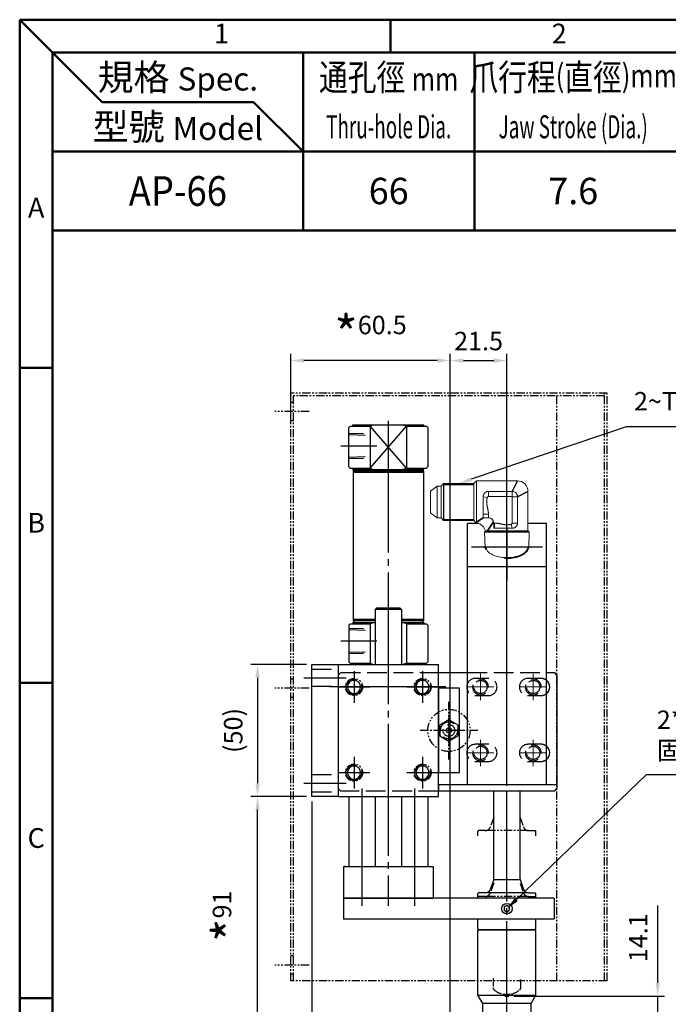
# Model space of a CAD drawing. Units: millimetres. Extents: x -12 to 1054, y -15 to 730.
# Drawn here: x -12 to 234, y 356 to 730 of the extents above; entities that cross this region are included whole.
import ezdxf
from ezdxf.enums import TextEntityAlignment as Align

# ---------------------------------------------------------------- set-up
doc = ezdxf.new("R2010")
doc.units = ezdxf.units.MM
doc.header["$LTSCALE"] = 2.5
for name, pattern in [('CENTER', [23, 20, -1, 1, -1]), ('HIDDEN', [4, 3, -1]), ('PHANTOM', [2.5, 1.25, -0.25, 0.25, -0.25, 0.25, -0.25])]:
    doc.linetypes.add(name, pattern=pattern)
doc.layers.add('AM_5', color=1, linetype='Continuous', lineweight=25)
doc.layers.add('AM_BOR', color=7, linetype='Continuous', lineweight=50)
for name, color, linetype in [('BORDER', 7, 'Continuous'), ('CENTER', 4, 'CENTER'), ('DRAW', 7, 'Continuous'), ('HIDDEN', 3, 'HIDDEN'), ('PHANTOM', 6, 'PHANTOM')]:
    doc.layers.add(name, color=color, linetype=linetype)
doc.styles.get("Standard").update_dxf_attribs({"font": 'romans.shx', "bigfont": 'chineset.shx'})
doc.dimstyles.new('AM_ISO$0', dxfattribs={"dimtxt": 3.5, "dimasz": 2.5, "dimexe": 1.3, "dimexo": 1, "dimgap": 1.5, "dimtad": 1, "dimdec": 3, "dimdsep": 46, "dimtxsty": 'Standard', "dimcen": 0, "dimclrd": 2, "dimclre": 2, "dimclrt": 1, "dimaunit": 1, "dimadec": 3, "dimazin": 2, "dimtfac": 0.65, "dimtdec": 3, "dimtix": 1, "dimtmove": 1, "dimatfit": 3, "dimfxl": 1, "dimlwd": -1, "dimlwe": -1, "dimarcsym": 1})

# ---------------------------------------------------------------- blocks, each defined once
blk = doc.blocks.new('A3(確認圖專用)')
at = {"layer": 'AM_BOR', "color": 2}
for p, q in [((415, 292), (-5, 292)), ((-5, 292), (-5, 0)), ((0, 287), (-5, 292)), ((51.25, 287), (51.25, 292)), ((0, 239.16), (-5, 239.16)), ((0, 191.33), (-5, 191.33)), ((0, 143.5), (-5, 143.5))]:
    blk.add_line(p, q, dxfattribs=at)
at = {"layer": 'AM_BOR'}
for p, q in [((410, 287), (0, 287)), ((0, 287), (0, 0))]:
    blk.add_line(p, q, dxfattribs=at)
at = {"layer": 'AM_BOR', "color": 1, "char_height": 3, "attachment_point": 5}
for s, insert, width in [('2', (76.88, 289.5), 51.25), ('1', (25.62, 289.5), 51.25), ('A', (-2.5, 263.08), 5), ('B', (-2.5, 215.25), 5), ('C', (-2.5, 167.41), 5)]:
    blk.add_mtext(s, dxfattribs=dict(at, insert=insert, width=width))
blk = doc.blocks.new('AG-A3(氣壓夾頭)標題欄')
at = {"layer": 'AM_BOR', "color": 2}
for p, q in [((-410, 287), (-402.5, 279.5)), ((-372, 287), (-372, 260)), ((-346, 287), (-346, 260)), ((-379.5, 279.5), (-402.5, 279.5)), ((-379.5, 279.5), (-372, 272)), ((-45, 272), (-410, 272))]:
    blk.add_line(p, q, dxfattribs=at)
at = {"layer": 'AM_BOR'}
blk.add_line((-45, 260), (-410, 260), dxfattribs=at)
at = {"layer": 'AM_BOR', "color": 3, "attachment_point": 5}
for s, insert, char_height, width in [('{\\H1.3333x;規格 \\H0.875x;Spec.}', (-391, 283.25), 3, 38), ('{\\H1.3333x;\\W0.8;通孔徑 \\H0.875x;mm}', (-359, 283.25), 3, 32), ('{\\H1.3333x;\\W0.8;爪行程\\H0.875x;(\\H1.1429x;直徑\\H0.875x;)mm}', (-331, 283.25), 3, 32), ('{\\H1.3333x;型號 \\H0.875x;Model}', (-391, 275.75), 3, 38), ('{\\W0.6;Thru-hole Dia.}', (-359, 275.75), 3.5, 32), ('{\\W0.6;Jaw Stroke (Dia.)}', (-331, 275.75), 3.5, 32)]:
    blk.add_mtext(s, dxfattribs=dict(at, insert=insert, char_height=char_height, width=width))
at = {"layer": 'AM_BOR', "color": 1, "width": 0.9}
blk.add_attdef('型號', text='', height=4.5, dxfattribs=at).set_placement((-391, 266), align=Align.MIDDLE_CENTER)
at = {"layer": 'AM_BOR', "color": 1}
for tag, height, p in [('通孔徑', 4, (-359, 266)), ('爪行程', 4, (-331, 266)), ('最大夾持徑', 4, (-303, 266)), ('最小夾持徑', 4, (-277, 266)), ('最大夾持力', 4, (-230, 266)), ('空氣消耗量', 4, (-162, 266)), ('最高轉數', 4, (-110.5, 266)), ('GD', 4, (-80.5, 266)), ('重量', 4, (-57, 266)), ('GEN-TITLE-DAT{5.44}', 3, (-74, -3)), ('A.1', 3, (-380, -3))]:
    blk.add_attdef(tag, text='', height=height, dxfattribs=at).set_placement(p, align=Align.MIDDLE_CENTER)
at = {"layer": 'AM_BOR'}
blk.add_attdef('名稱', (-408, 9.5), '', height=7, dxfattribs=at)
at = {"layer": 'AM_BOR', "width": 0.8}
blk.add_attdef('NAME', (-322.24, 9.5), '', height=6, dxfattribs=at)
at = {"layer": 'AM_BOR', "color": 1}
blk.add_attdef('GEN-TITLE-DWG{13}', text='', height=3, dxfattribs=at).set_placement((-43, -3), align=Align.MIDDLE_LEFT)
blk = doc.blocks.new('*D57')
at = {"layer": 'AM_5', "color": 2, "transparency": 16777216}
for p, q in [((150.84, 344.8), (150.84, 603.25)), ((172.34, 439.3), (172.34, 603.25)), ((155.84, 600.65), (167.34, 600.65))]:
    blk.add_line(p, q, dxfattribs=at)
for points in [[(155.84, 601.48), (155.84, 599.81), (150.84, 600.65)], [(167.34, 601.48), (167.34, 599.81), (172.34, 600.65)]]:
    blk.add_solid(points, dxfattribs=at)
at = {"layer": 'Defpoints', "color": 0, "transparency": 16777216}
for p in [(172.34, 600.65), (172.34, 437.3), (150.84, 342.8)]:
    blk.add_point(p, dxfattribs=at)
at = {"layer": 'AM_5', "color": 1, "transparency": 16777216, "insert": (161.59, 607.15), "char_height": 7, "attachment_point": 5}
blk.add_mtext('21.5', dxfattribs=at)
blk = doc.blocks.new('*D54')
at = {"layer": 'AM_5', "color": 2, "transparency": 16777216}
for p, q in [((96.34, 435.3), (75.16, 435.3)), ((77.76, 349.3), (77.76, 430.3)), ((142.02, 344.3), (75.16, 344.3))]:
    blk.add_line(p, q, dxfattribs=at)
for points in [[(76.93, 430.3), (78.59, 430.3), (77.76, 435.3)], [(76.93, 349.3), (78.59, 349.3), (77.76, 344.3)]]:
    blk.add_solid(points, dxfattribs=at)
at = {"layer": 'Defpoints', "color": 0, "transparency": 16777216}
for p in [(77.76, 435.3), (98.34, 435.3), (144.02, 344.3)]:
    blk.add_point(p, dxfattribs=at)
at = {"layer": 'AM_5', "color": 1, "transparency": 16777216, "insert": (67.76, 389.8), "char_height": 7, "attachment_point": 5, "rotation": 90}
blk.add_mtext('{\\H2x;*}91', dxfattribs=at)
blk = doc.blocks.new('*D55')
at = {"layer": 'AM_5', "color": 2, "transparency": 16777216}
for p, q in [((90.34, 576.8), (90.34, 603.25)), ((150.84, 344.8), (150.84, 603.25)), ((145.84, 600.65), (95.34, 600.65))]:
    blk.add_line(p, q, dxfattribs=at)
for points in [[(95.34, 601.48), (95.34, 599.81), (90.34, 600.65)], [(145.84, 601.48), (145.84, 599.81), (150.84, 600.65)]]:
    blk.add_solid(points, dxfattribs=at)
at = {"layer": 'Defpoints', "color": 0, "transparency": 16777216}
for p in [(90.34, 600.65), (90.34, 574.8), (150.84, 342.8)]:
    blk.add_point(p, dxfattribs=at)
at = {"layer": 'AM_5', "color": 1, "transparency": 16777216, "insert": (120.59, 610.65), "char_height": 7, "attachment_point": 5}
blk.add_mtext('{\\H2x;*}60.5', dxfattribs=at)
blk = doc.blocks.new('*S68')
at = {"layer": 'AM_5', "color": 2}
for p, q in [((225.21, 443.51), (175.95, 396.16)), ((287.88, 443.51), (225.21, 443.51))]:
    blk.add_line(p, q, dxfattribs=at)
at = {"layer": 'AM_5', "color": 2, "linetype": 'Continuous'}
blk.add_trace([(175.37, 396.76), (176.52, 395.56), (172.34, 392.7)], dxfattribs=at)
at = {"layer": 'AM_5', "color": 1, "insert": (229.21, 447.01), "char_height": 7, "attachment_point": 7}
blk.add_mtext('2*2~M5x6L\\P固定螺絲', dxfattribs=at)
blk = doc.blocks.new('*S69')
at = {"layer": 'AM_5', "color": 2}
for p, q in [((217.64, 575.53), (158.83, 555.61)), ((272.22, 575.53), (217.64, 575.53))]:
    blk.add_line(p, q, dxfattribs=at)
at = {"layer": 'AM_5', "color": 2, "linetype": 'Continuous'}
blk.add_trace([(158.56, 556.4), (159.1, 554.82), (154.09, 554.01)], dxfattribs=at)
at = {"layer": 'AM_5', "color": 1, "insert": (220.55, 579.53), "char_height": 7, "attachment_point": 7}
blk.add_mtext('2~TH3/8"', dxfattribs=at)
blk = doc.blocks.new('FFSMBGSB25025')
at = {"linetype": 'Continuous'}
for p, q in [((-13.5, 138), (-13.5, 138.5)), ((13.5, 138.5), (-13.5, 138.5)), ((-6.87, 138), (-5.63, 138.5)), ((6.87, 138), (5.63, 138.5)), ((13.5, 138), (13.5, 138.5)), ((-15, 137.5), (-14.5, 138)), ((-15, 137.5), (-15, 122.5)), ((-6.87, 138), (-14.5, 138)), ((-6.87, 138), (-6.87, 122)), ((6.87, 138), (6.87, 122)), ((14.5, 138), (6.87, 138)), ((15, 137.5), (14.5, 138)), ((15, 122.5), (15, 137.5)), ((-15, 122.5), (-14.5, 122)), ((-6.87, 122), (-14.5, 122)), ((-13.5, 121.5), (-13.5, 122)), ((13.5, 121.5), (-13.5, 121.5)), ((-13.3, 120.9), (-12.7, 121.5)), ((-13.3, 120.9), (13.3, 120.9)), ((-13.3, 120.4), (13.3, 120.4)), ((-6.87, 122), (-5.63, 121.5)), ((6.87, 122), (5.63, 121.5)), ((14.5, 122), (6.87, 122)), ((13.3, 120.9), (12.7, 121.5)), ((13.5, 121.5), (13.5, 122)), ((15, 122.5), (14.5, 122)), ((-5, 68.4), (-4.5, 68.9)), ((-5, 68.4), (-5, 47.5)), ((-5, 68.4), (5, 68.4)), ((-4.5, 68.9), (4.5, 68.9)), ((4.5, 68.9), (5, 68.4)), ((5, 68.4), (5, 47.5)), ((-13.3, 64.6), (-5, 64.6)), ((-13.3, 64.1), (-5, 64.1)), ((-13.3, 64.1), (-12.7, 63.5)), ((5, 64.6), (13.3, 64.6)), ((5, 64.1), (13.3, 64.1)), ((13.3, 64.1), (12.7, 63.5)), ((-15, 62.5), (-14.5, 63)), ((-15, 62.5), (-15, 48.5)), ((-6.87, 63), (-14.5, 63)), ((-5, 63.5), (-13.5, 63.5)), ((-13.5, 63.5), (-13.5, 63)), ((-6.87, 63), (-5.63, 63.5)), ((-6.87, 63), (-6.87, 48)), ((13.5, 63.5), (5, 63.5)), ((6.87, 63), (5.63, 63.5)), ((14.5, 63), (6.87, 63)), ((6.87, 63), (6.87, 48)), ((13.5, 63.5), (13.5, 63)), ((15, 62.5), (14.5, 63)), ((15, 62.5), (15, 48.5)), ((19, 47.5), (-19, 47.5)), ((-15, 48.5), (-14.5, 48)), ((-6.87, 48), (-14.5, 48)), ((-13.5, 48), (-13.5, 47.5)), ((-6.87, 48), (-5.63, 47.5)), ((6.87, 48), (5.63, 47.5)), ((14.5, 48), (6.87, 48)), ((13.5, 48), (13.5, 47.5)), ((15, 48.5), (14.5, 48)), ((19, 47.5), (19, -2.5)), ((19, -2.5), (-19, -2.5)), ((-15, -2.5), (-15, -29.1)), ((-5, -2.5), (-5, -29.1)), ((5, -2.5), (5, -29.1)), ((15, -2.5), (15, -29.1)), ((17, -29.1), (-17, -29.1)), ((-17, -29.1), (-17, -41.1)), ((17, -29.1), (17, -41.1)), ((17, -41.1), (-17, -41.1))]:
    blk.add_line(p, q, dxfattribs=at)
at = {"color": 4, "linetype": 'Continuous'}
for p, q in [((6.87, 122), (-6.87, 138)), ((-6.87, 122), (6.87, 138))]:
    blk.add_line(p, q, dxfattribs=at)
for p, q in [((-13.3, 120.9), (-13.3, 64.1)), ((13.3, 120.9), (13.3, 64.1))]:
    blk.add_line(p, q)
for centre in [(-13, 39), (13, 39), (-13, 6.5), (13, 6.5)]:
    blk.add_circle(centre, 2.5)
at = {"color": 2}
for centre in [(-13, 39), (13, 39), (-13, 6.5), (13, 6.5)]:
    blk.add_arc(centre, 3, 165, 105, dxfattribs=at)
at = {"layer": 'CENTER', "linetype": 'CENTER'}
for p, q in [((0, 139.97), (0, -44.1)), ((18, 130.5), (4.35, 130.5)), ((18, 56.5), (4.35, 56.5)), ((-13, 45), (-13, 33)), ((13, 45), (13, 33)), ((-21.83, 39), (22.34, 39)), ((-7, 39), (-19, 39)), ((19, 39), (7, 39)), ((-13, 12.5), (-13, 0.5)), ((-13, 12.5), (-13, 0.5)), ((13, 12.5), (13, 0.5)), ((-7, 6.5), (-19, 6.5)), ((-7, 6.5), (-19, 6.5)), ((19, 6.5), (7, 6.5)), ((-10, 0.5), (-10, -44.1)), ((10, 0.5), (10, -44.1))]:
    blk.add_line(p, q, dxfattribs=at)
at = {"layer": 'DRAW'}
blk.add_line((-19, -2.5), (-19, 47.5), dxfattribs=at)
blk.add_point((16.5, -29.1), dxfattribs=at)
at = {"layer": 'HIDDEN', "linetype": 'HIDDEN'}
for p, q in [((15, 134.8), (8.8, 134.61)), ((15, 135.35), (9.42, 135.18)), ((15, 126.2), (8.8, 126.39)), ((15, 125.65), (9.42, 125.82)), ((15, 60.8), (8.8, 60.61)), ((15, 61.35), (9.42, 61.18)), ((15, 52.2), (8.8, 52.39)), ((15, 51.65), (9.42, 51.82))]:
    blk.add_line(p, q, dxfattribs=at)
blk = doc.blocks.new('CKA105216000')
at = {"layer": 'DRAW'}
for p, q in [((0, 8), (0, 0)), ((79.75, 8), (0, 8)), ((80, 7.75), (79.75, 8)), ((80, 0.25), (80, 7.75)), ((79.75, 0), (0, 0)), ((80, 0.25), (79.75, 0))]:
    blk.add_line(p, q, dxfattribs=at)
blk = doc.blocks.new('BKA105211000')
for p, q in [((-9, 8.22), (-9, 10.75)), ((5, -11), (5, 11)), ((29.8, 11), (5, 11)), ((33, 9.15), (29.8, 11)), ((40.5, 9.15), (33, 9.15)), ((41, 8.65), (40.5, 9.15)), ((41, 8.65), (41, -8.65)), ((45.62, 5.25), (41, 5.25)), ((48, -1.72), (48, 1.72)), ((41, -5.25), (45.62, -5.25)), ((-9, -8.22), (-9, -10.75)), ((29.8, -11), (5, -11)), ((33, -9.15), (29.8, -11)), ((40.5, -9.15), (33, -9.15)), ((41, -8.65), (40.5, -9.15))]:
    blk.add_line(p, q)
for centre, radius, start, end in [((45.62, 4.25), 1, 40.8322, 90), ((40.7, 0), 7.5, 13.2615, 40.8322), ((40.7, 0), 7.5, 319.1678, 346.7385), ((45.62, -4.25), 1, 270, 319.1678)]:
    blk.add_arc(centre, radius, start, end)
at = {"layer": 'CENTER'}
blk.add_line((51.8, 0), (-47.6, 0), dxfattribs=at)
at = {"layer": 'DRAW'}
for p, q in [((-8.75, 11), (-9, 10.75)), ((-9, 8.22), (-9, -8.22)), ((-7, 11), (-8.75, 11)), ((4.5, 11), (1, 11)), ((5, 10.5), (4.5, 11)), ((5, 10.5), (5, -10.5)), ((29.8, -11), (29.8, 11)), ((33, 9.15), (33, -9.15)), ((-14, 5), (-47.6, 5)), ((-14, 5), (-10.32, 6.34)), ((48.8, 0.75), (48, 0.75)), ((48.8, -0.75), (48.8, 0.75)), ((48, -0.75), (48.8, -0.75)), ((-14, -5), (-47.6, -5)), ((-14, -5), (-10.32, -6.34)), ((-9, -10.75), (-8.75, -11)), ((-7, -11), (-8.75, -11)), ((4.5, -11), (1, -11)), ((5, -10.5), (4.5, -11))]:
    blk.add_line(p, q, dxfattribs=at)
at = {"layer": 'DRAW', "color": 3}
blk.add_line((-14, -5), (-14, 5), dxfattribs=at)
at = {"layer": 'DRAW'}
for centre, start, end in [((-11, 8.22), 290, 0), ((-11, -8.22), 0, 70)]:
    blk.add_arc(centre, 2, start, end, dxfattribs=at)
at = {"layer": 'PHANTOM'}
for p, q in [((-32.35, 11), (-32.6, 10.75)), ((-32.6, 8.22), (-32.6, 10.75)), ((-32.6, 8.22), (-32.6, -8.22)), ((-30.6, 11), (-32.35, 11)), ((-7.35, 11), (-7.6, 10.75)), ((-7.6, 8.22), (-7.6, 10.75)), ((-7.6, 8.22), (-7.6, -8.22)), ((-37.6, 5), (-33.92, 6.34)), ((-12.6, 5), (-8.92, 6.34)), ((-37.6, -5), (-33.92, -6.34)), ((-12.6, -5), (-8.92, -6.34)), ((-32.6, -8.22), (-32.6, -10.75)), ((-32.6, -10.75), (-32.35, -11)), ((-30.6, -11), (-32.35, -11)), ((-7.6, -8.22), (-7.6, -10.75)), ((-7.6, -10.75), (-7.35, -11))]:
    blk.add_line(p, q, dxfattribs=at)
for centre, start, end in [((-34.6, 8.22), 290, 0), ((-9.6, 8.22), 290, 0), ((-34.6, -8.22), 0, 70), ((-9.6, -8.22), 0, 70)]:
    blk.add_arc(centre, 2, start, end, dxfattribs=at)
blk = doc.blocks.new('CKA118527000')
at = {"layer": 'DRAW'}
for p, q in [((38, 43), (49, 43)), ((79, 43), (82, 43)), ((83, 42), (82, 43)), ((83, 42), (83, -1)), ((38, 0.5), (49, 0.5)), ((79, 0.5), (83, 0.5)), ((82, -2), (38, -2)), ((82, -2), (83, -1))]:
    blk.add_line(p, q, dxfattribs=at)
for points in [[(79, 34.94, 0.48795), (79, 40.06, 0.48795)], [(79, 9.94, 0.48795), (79, 15.06, 0.48795)]]:
    blk.add_lwpolyline(points, format="xyb", dxfattribs=at)
at = {"layer": 'HIDDEN'}
for p, q in [((1, 43), (0, 42)), ((0, 42), (0, -1)), ((1, 43), (38, 43)), ((49, 43), (79, 43)), ((49, 0.5), (79, 0.5)), ((0, -1), (1, -2)), ((38, -2), (1, -2))]:
    blk.add_line(p, q, dxfattribs=at)
at = {"layer": 'HIDDEN', "ltscale": 0.5}
blk.add_line((38, 0.5), (38, -2), dxfattribs=at)
at = {"layer": 'HIDDEN'}
for points in [[(57, 34.25, 1), (57, 40.75), (52, 40.75, 1), (52, 34.25)], [(57, 9.25, 1), (57, 15.75), (52, 15.75, 1), (52, 9.25)]]:
    blk.add_lwpolyline(points, format="xyb", close=True, dxfattribs=at)
for points in [[(79, 40.06, 0.167252), (77, 40.75), (72, 40.75, 1), (72, 34.25), (77, 34.25)], [(77, 34.25, 0.167252), (79, 34.94, 0.167252)], [(79, 15.06, 0.167252), (77, 15.75), (72, 15.75, 1), (72, 9.25), (77, 9.25)], [(77, 9.25, 0.167252), (79, 9.94, 0.167252)]]:
    blk.add_lwpolyline(points, format="xyb", dxfattribs=at)
at = {"layer": 'PHANTOM', "color": 3}
for centre in [(6, 37.5), (32, 37.5), (6, 5), (32, 5)]:
    blk.add_circle(centre, 3.25, dxfattribs=at)
blk = doc.blocks.new('CKA118531000-1')
at = {"layer": 'CENTER'}
for p, q in [((4, 19.5), (4, 8.5)), ((9.5, 14), (-1.5, 14))]:
    blk.add_line(p, q, dxfattribs=at)
at = {"layer": 'DRAW'}
blk.add_lwpolyline([(0, -2), (8, -2), (8, 30), (0, 30)], close=True, dxfattribs=at)
blk = doc.blocks.new('黃油嘴-M6T')
at = {"layer": 'HIDDEN'}
blk.add_lwpolyline([(4.04, 0), (2.02, 3.5), (-2.02, 3.5), (-4.04, 0), (-2.02, -3.5), (2.02, -3.5)], close=True, dxfattribs=at)
for radius in [3.25, 2.23, 1]:
    blk.add_circle((0, 0), radius, dxfattribs=at)
blk = doc.blocks.new('M4-S')
at = {"layer": 'DRAW'}
blk.add_lwpolyline([(0, 1.16), (-1, 0.58), (-1, -0.58), (0, -1.16), (1, -0.58), (1, 0.58)], close=True, dxfattribs=at)
blk.add_circle((0, 0), 2, dxfattribs=at)
blk = doc.blocks.new('SW_CENTERMARKSYMBOL_2')
at = {"color": 0, "linetype": 'Continuous', "lineweight": 0}
for p, q in [((0, 5), (0, 10)), ((-5, 0), (-10, 0)), ((0, 0), (-5, 0)), ((0, 0), (0, 5)), ((0, 0), (0, -5)), ((0, 0), (5, 0)), ((5, 0), (10, 0)), ((0, -5), (0, -10))]:
    blk.add_line(p, q, dxfattribs=at)
blk = doc.blocks.new('SW_CENTERMARKSYMBOL_3')
at = {"color": 0, "linetype": 'Continuous', "lineweight": 0}
for p, q in [((0, 5), (0, 10)), ((-5, 0), (-10, 0)), ((0, 0), (-5, 0)), ((0, 0), (0, 5)), ((0, 0), (0, -5)), ((0, 0), (5, 0)), ((5, 0), (10, 0)), ((0, -5), (0, -10))]:
    blk.add_line(p, q, dxfattribs=at)
blk = doc.blocks.new('SW_CENTERMARKSYMBOL_4')
at = {"color": 0, "linetype": 'Continuous', "lineweight": 0}
for p, q in [((0, 5), (0, 10)), ((-5, 0), (-10, 0)), ((0, 0), (-5, 0)), ((0, 0), (0, 5)), ((0, 0), (0, -5)), ((0, 0), (5, 0)), ((5, 0), (10, 0)), ((0, -5), (0, -10))]:
    blk.add_line(p, q, dxfattribs=at)
blk = doc.blocks.new('SW_CENTERMARKSYMBOL_5')
at = {"color": 0, "linetype": 'Continuous', "lineweight": 0}
for p, q in [((0, 5), (0, 10)), ((-5, 0), (-10, 0)), ((0, 0), (-5, 0)), ((0, 0), (0, 5)), ((0, 0), (0, -5)), ((0, 0), (5, 0)), ((5, 0), (10, 0)), ((0, -5), (0, -10))]:
    blk.add_line(p, q, dxfattribs=at)
blk = doc.blocks.new('CKA105217000')
at = {"color": 7, "linetype": 'Continuous', "lineweight": 15, "flags": 128}
for points in [[(-7.89, 90.05), (-7.89, 89.83), (-7.8, 89.41), (-7.61, 88.99), (-7.34, 88.58), (-6.98, 88.19), (-6.54, 87.83), (-6.02, 87.49), (-5.43, 87.18), (-4.78, 86.9), (-4.07, 86.66), (-3.32, 86.46), (-2.52, 86.3), (-1.7, 86.19), (-0.85, 86.12), (0, 86.09)], [(0, 86.09), (0.85, 86.12), (1.7, 86.19), (2.52, 86.3), (3.32, 86.46), (4.07, 86.66), (4.78, 86.9), (5.43, 87.18), (6.02, 87.49), (6.54, 87.83), (6.98, 88.19), (7.34, 88.58), (7.61, 88.99), (7.8, 89.41), (7.89, 89.83), (7.89, 90.05)]]:
    blk.add_lwpolyline(points, dxfattribs=at)
at = {"layer": 'CENTER', "linetype": 'CENTER'}
blk.add_line((0, 97.53), (0, 77.45), dxfattribs=at)
at = {"layer": 'CENTER'}
blk.add_line((13.48, 90.05), (-13.48, 90.05), dxfattribs=at)
at = {"layer": 'DRAW'}
for p, q in [((-15, 0), (-15, 99)), ((-10.72, 99), (-15, 99)), ((15, 99), (8, 99)), ((15, 0), (15, 99)), ((15, 82.55), (-15, 82.55)), ((-15, 0), (15, 0))]:
    blk.add_line(p, q, dxfattribs=at)
at = {"layer": 'DRAW', "color": 3, "flags": 128}
for points in [[(-8.33, 90.05), (-8.33, 90.05), (-8.01, 89.14)], [(-0.92, 85.94), (1.45, 85.94), (4.17, 86.44), (6.38, 87.37), (7.83, 88.62), (8.33, 90.05)]]:
    blk.add_lwpolyline(points, dxfattribs=at)
at = {"layer": 'HIDDEN'}
for centre in [(-10, 37), (10, 37), (-10, 12), (10, 12)]:
    blk.add_circle(centre, 2.5, dxfattribs=at)
for centre in [(-10, 37), (10, 37), (-10, 12), (10, 12)]:
    blk.add_arc(centre, 3, 165, 105, dxfattribs=at)
at = {"layer": 'CENTER', "linetype": 'CENTER', "xscale": 0.5, "yscale": 0.5, "zscale": 0.5, "rotation": 270}
for name, p in [('SW_CENTERMARKSYMBOL_2', (-10, 37)), ('SW_CENTERMARKSYMBOL_5', (10, 37)), ('SW_CENTERMARKSYMBOL_3', (-10, 12)), ('SW_CENTERMARKSYMBOL_4', (10, 12))]:
    blk.add_blockref(name, p, dxfattribs=at)
blk = doc.blocks.new('CKA105218000')
at = {"layer": 'PHANTOM'}
for p, q in [((-60, 0), (-60, 223)), ((60, 223), (-60, 223)), ((59, 222), (-60, 222)), ((-59, 0), (-59, 222)), ((41, 0), (41, 222)), ((59, 0), (59, 223)), ((60, 0), (60, 223)), ((-59, 219.5), (-60, 219.5)), ((-53, 216), (-66, 216)), ((-59, 212.5), (-60, 212.5)), ((-59, 114.5), (-60, 114.5)), ((-53, 111), (-66, 111)), ((-59, 107.5), (-60, 107.5)), ((0, 84), (0, 106)), ((11, 95), (-11, 95)), ((-59, 9.5), (-60, 9.5)), ((-53, 6), (-66, 6)), ((-59, 2.5), (-60, 2.5)), ((60, 0), (-60, 0))]:
    blk.add_line(p, q, dxfattribs=at)
blk.add_circle((0, 95), 8, dxfattribs=at)
blk = doc.blocks.new('PT3_8TH3_8接頭90度')
at = {"color": 7, "linetype": 'Continuous', "lineweight": 15}
for p, q in [((-29, 33.12), (-26.5, 35)), ((-26.5, 35), (-25, 35)), ((-26.5, 35), (-26.5, 23)), ((-25, 35), (-24, 36)), ((-25, 35), (-25, 23)), ((-24, 36), (-12.5, 36)), ((-12.5, 36), (-11.5, 37)), ((-12.5, 36), (-12.5, 22)), ((-11.5, 37), (4, 37)), ((-11.5, 37), (-11.5, 21.33)), ((-29, 33.12), (-29, 24.88)), ((-9, 31), (-7.47, 30.68)), ((-9, 31), (-9, 24.34)), ((2, 33), (-7, 33)), ((-7, 33), (-7, 31.05)), ((-7, 31.05), (2, 31.05)), ((2, 33), (2, 31.05)), ((2.05, 31), (2.05, 21)), ((4, 31), (2.05, 31)), ((4, 31), (4, 21)), ((8, 33), (8, 18)), ((-26.5, 23), (-29, 24.88)), ((-25, 23), (-26.5, 23)), ((-24, 22), (-25, 23)), ((-9, 24.34), (-7, 24.34)), ((-9, 24.34), (-9, 23)), ((-9, 23), (-7, 23)), ((-7, 23), (-7, 24.34)), ((-12.5, 22), (-24, 22)), ((-11.47, 20.97), (-12.5, 22)), ((-4.66, 21), (-5, 21)), ((-5, 21), (-5, 19)), ((-5, 19), (-4.66, 19)), ((-4.66, 19), (-4.66, 21)), ((2, 19), (-4.66, 19)), ((2, 19), (1.68, 20.53)), ((4, 21), (2.05, 21)), ((-8.47, 17.5), (-8.1, 17.9)), ((-8.3, 11.83), (-8.47, 17.5)), ((-8.47, 17.5), (8.47, 17.5)), ((-8.1, 17.9), (-8.21, 18)), ((-8.21, 18), (8.21, 18)), ((-8.1, 17.9), (8.1, 17.9)), ((8.21, 18), (8.1, 17.9)), ((8.1, 17.9), (8.47, 17.5)), ((8.47, 17.5), (8.3, 11.83))]:
    blk.add_line(p, q, dxfattribs=at)
at = {"color": 7, "linetype": 'HIDDEN', "lineweight": 0}
for p, q in [((-7.47, 30.68), (-9, 31)), ((-7, 31.05), (-7, 33)), ((2, 31.05), (-7, 31.05)), ((2, 31.05), (2, 33)), ((2.05, 31), (4, 31)), ((2.05, 21), (2.05, 31)), ((-7, 24.34), (-9, 24.34)), ((-7, 24.34), (-7, 23)), ((-5, 21), (-4.66, 21)), ((-4.66, 21), (-4.66, 19)), ((1.68, 20.53), (2, 19)), ((2.05, 21), (4, 21))]:
    blk.add_line(p, q, dxfattribs=at)
at = {"color": 7, "linetype": 'Continuous', "lineweight": 15}
for centre, radius, start, end in [((4, 33), 4, 359.9778, 90.0268), ((-7, 21), 2, 0, 90), ((-12, 17), 4, 14.4544, 82.3309)]:
    blk.add_arc(centre, radius, start, end, dxfattribs=at)
for points, knots in [([(-7, 33), (-7.13, 33), (-7.27, 32.99), (-7.54, 32.93), (-7.66, 32.89), (-8.03, 32.73), (-8.25, 32.58), (-8.52, 32.31), (-8.6, 32.21), (-8.74, 31.99), (-8.8, 31.88), (-8.9, 31.64), (-8.94, 31.52), (-8.99, 31.26), (-9, 31.13), (-9, 31)], [0, 0, 0, 0, 0.125, 0.125, 0.25, 0.25, 0.5, 0.5, 0.625, 0.625, 0.75, 0.75, 0.875, 0.875, 1, 1, 1, 1]), ([(-7, 24.34), (-7, 24.88), (-7.07, 25.41), (-7.27, 26.47), (-7.4, 26.99), (-7.56, 27.78), (-7.61, 28.05), (-7.67, 28.58), (-7.68, 28.84), (-7.67, 29.63), (-7.58, 30.16), (-7.47, 30.68)], [0, 0, 0, 0, 0.25, 0.25, 0.5, 0.5, 0.625, 0.625, 0.75, 0.75, 1, 1, 1, 1]), ([(-7.47, 30.68), (-7.46, 30.73), (-7.43, 30.78), (-7.37, 30.86), (-7.33, 30.9), (-7.21, 31), (-7.11, 31.05), (-7, 31.05)], [0, 0, 0, 0, 0.25, 0.25, 0.5, 0.5, 1, 1, 1, 1]), ([(4, 31), (4, 31.13), (3.99, 31.26), (3.94, 31.52), (3.9, 31.64), (3.8, 31.89), (3.74, 32), (3.59, 32.22), (3.51, 32.32), (3.23, 32.6), (3.01, 32.75), (2.53, 32.95), (2.26, 33), (2, 33)], [0, 0, 0, 0, 0.125, 0.125, 0.25, 0.25, 0.375, 0.375, 0.5, 0.5, 0.75, 0.75, 1, 1, 1, 1]), ([(2, 31.05), (2, 31.05), (2.01, 31.05), (2.01, 31.05), (2.02, 31.04), (2.03, 31.04), (2.03, 31.04), (2.03, 31.04), (2.03, 31.04), (2.04, 31.04), (2.04, 31.04), (2.04, 31.03), (2.04, 31.03), (2.04, 31.03), (2.04, 31.03), (2.04, 31.02), (2.05, 31.02), (2.05, 31.01), (2.05, 31)], [0, 0, 0, 0, 0.00001426652, 0.00001426652, 0.00001426652, 0.0000320489, 0.0000320489, 0.0000320489, 0.00003826933, 0.00003826933, 0.00003826933, 0.00004448856, 0.00004448856, 0.00004448856, 0.00005385997, 0.00005385997, 0.00005385997, 0.0000775715, 0.0000775715, 0.0000775715, 0.0000775715]), ([(-11.47, 20.97), (-11.47, 20.97), (-11.47, 20.97), (-11.49, 21.09), (-11.5, 21.25), (-11.5, 21.33)], [0, 0, 0, 0, 0.202815, 0.598821, 1, 1, 1, 1]), ([(1.68, 20.53), (1.15, 20.42), (0.63, 20.33), (-0.16, 20.32), (-0.43, 20.33), (-0.95, 20.39), (-1.22, 20.44), (-2.01, 20.6), (-2.53, 20.73), (-3.59, 20.93), (-4.12, 21), (-4.66, 21)], [0, 0, 0, 0, 0.25, 0.25, 0.375, 0.375, 0.5, 0.5, 0.75, 0.75, 1, 1, 1, 1]), ([(2.05, 21), (2.05, 20.95), (2.03, 20.89), (1.99, 20.8), (1.97, 20.75), (1.9, 20.67), (1.86, 20.63), (1.78, 20.57), (1.73, 20.54), (1.68, 20.53)], [0, 0, 0, 0, 0.25, 0.25, 0.5, 0.5, 0.75, 0.75, 1, 1, 1, 1]), ([(4, 21), (4, 20.86), (3.99, 20.73), (3.93, 20.46), (3.89, 20.33), (3.73, 19.97), (3.58, 19.75), (3.31, 19.48), (3.2, 19.4), (2.99, 19.26), (2.88, 19.2), (2.64, 19.1), (2.51, 19.06), (2.26, 19.01), (2.13, 19), (2, 19)], [0, 0, 0, 0, 0.125, 0.125, 0.25, 0.25, 0.5, 0.5, 0.625, 0.625, 0.75, 0.75, 0.875, 0.875, 1, 1, 1, 1])]:
    blk.add_open_spline(points, degree=3, knots=knots, dxfattribs=at)
at = {"color": 7, "linetype": 'HIDDEN', "lineweight": 0}
for points, knots in [([(-7.47, 30.68), (-7.58, 30.15), (-7.67, 29.63), (-7.68, 28.84), (-7.67, 28.57), (-7.61, 28.05), (-7.56, 27.78), (-7.4, 26.99), (-7.27, 26.47), (-7.07, 25.41), (-7, 24.88), (-7, 24.34)], [0, 0, 0, 0, 0.25, 0.25, 0.375, 0.375, 0.5, 0.5, 0.75, 0.75, 1, 1, 1, 1]), ([(-7, 31.05), (-7.11, 31.05), (-7.21, 31), (-7.33, 30.9), (-7.37, 30.86), (-7.43, 30.78), (-7.46, 30.73), (-7.47, 30.68)], [0, 0, 0, 0, 0.5, 0.5, 0.75, 0.75, 1, 1, 1, 1]), ([(2.05, 31), (2.05, 31), (2.05, 31.01), (2.05, 31.01), (2.04, 31.02), (2.04, 31.03), (2.04, 31.03), (2.04, 31.03), (2.04, 31.03), (2.04, 31.04), (2.04, 31.04), (2.03, 31.04), (2.03, 31.04), (2.03, 31.04), (2.03, 31.04), (2.02, 31.04), (2.02, 31.05), (2.01, 31.05), (2, 31.05)], [0, 0, 0, 0, 0.00001426652, 0.00001426652, 0.00001426652, 0.0000320489, 0.0000320489, 0.0000320489, 0.00003826933, 0.00003826933, 0.00003826933, 0.00004448856, 0.00004448856, 0.00004448856, 0.00005385997, 0.00005385997, 0.00005385997, 0.0000775715, 0.0000775715, 0.0000775715, 0.0000775715]), ([(-4.66, 21), (-4.12, 21), (-3.59, 20.93), (-2.53, 20.73), (-2.01, 20.6), (-1.22, 20.44), (-0.95, 20.39), (-0.42, 20.33), (-0.16, 20.32), (0.63, 20.33), (1.16, 20.42), (1.68, 20.53)], [0, 0, 0, 0, 0.25, 0.25, 0.5, 0.5, 0.625, 0.625, 0.75, 0.75, 1, 1, 1, 1]), ([(1.68, 20.53), (1.73, 20.54), (1.78, 20.57), (1.86, 20.63), (1.9, 20.67), (2, 20.79), (2.05, 20.89), (2.05, 21)], [0, 0, 0, 0, 0.25, 0.25, 0.5, 0.5, 1, 1, 1, 1])]:
    blk.add_open_spline(points, degree=3, knots=knots, dxfattribs=at)
at = {"layer": 'DRAW', "color": 3}
for p, q in [((-24, 36), (-24, 22)), ((-24, 35.6), (-12.5, 35.6)), ((4, 37), (2, 33)), ((2, 33), (4, 37)), ((4, 31), (8, 33)), ((8, 33), (4, 31)), ((-9, 23), (-11.5, 21.33)), ((-11.5, 21.33), (-9, 23)), ((-24, 22.4), (-12.5, 22.4)), ((-7.33, 18), (-5.05, 21.43)), ((-5.05, 21.43), (-7.33, 18))]:
    blk.add_line(p, q, dxfattribs=at)
blk = doc.blocks.new('*D58')
at = {"layer": 'AM_5', "color": 2, "transparency": 16777216}
for p, q in [((229.56, 364.5), (229.56, 393.83)), ((175.09, 359.5), (232.16, 359.5)), ((229.56, 345.38), (229.56, 359.5)), ((182.43, 345.38), (232.16, 345.38)), ((229.56, 340.38), (229.56, 335.38))]:
    blk.add_line(p, q, dxfattribs=at)
for points in [[(228.73, 364.5), (230.39, 364.5), (229.56, 359.5)], [(228.73, 340.38), (230.39, 340.38), (229.56, 345.38)]]:
    blk.add_solid(points, dxfattribs=at)
at = {"layer": 'Defpoints', "color": 0, "transparency": 16777216}
for p in [(173.09, 359.5), (229.56, 359.5), (180.43, 345.38)]:
    blk.add_point(p, dxfattribs=at)
at = {"layer": 'AM_5', "color": 1, "transparency": 16777216, "insert": (223.06, 381.66), "char_height": 7, "attachment_point": 5, "rotation": 90}
blk.add_mtext('14.1', dxfattribs=at)
blk = doc.blocks.new('*D59')
at = {"layer": 'AM_5', "color": 2, "transparency": 16777216}
for p, q in [((96.34, 485.3), (75.15, 485.3)), ((77.75, 480.3), (77.75, 440.3)), ((96.34, 435.3), (75.15, 435.3))]:
    blk.add_line(p, q, dxfattribs=at)
for points in [[(76.92, 480.3), (78.59, 480.3), (77.75, 485.3)], [(76.92, 440.3), (78.59, 440.3), (77.75, 435.3)]]:
    blk.add_solid(points, dxfattribs=at)
at = {"layer": 'Defpoints', "color": 0, "transparency": 16777216}
for p in [(98.34, 485.3), (77.75, 435.3), (98.34, 435.3)]:
    blk.add_point(p, dxfattribs=at)
at = {"layer": 'AM_5', "color": 1, "transparency": 16777216, "insert": (69.42, 460.3), "char_height": 7, "attachment_point": 5, "rotation": 90}
blk.add_mtext('(50)', dxfattribs=at)
blk = doc.blocks.new('*D56')
at = {"layer": 'AM_5', "color": 2, "transparency": 16777216}
for p, q in [((98.34, 433.3), (98.34, 315.39)), ((150.84, 349.22), (150.84, 315.39)), ((145.84, 317.99), (103.34, 317.99))]:
    blk.add_line(p, q, dxfattribs=at)
for points in [[(103.34, 318.82), (103.34, 317.15), (98.34, 317.99)], [(145.84, 318.82), (145.84, 317.15), (150.84, 317.99)]]:
    blk.add_solid(points, dxfattribs=at)
at = {"layer": 'Defpoints', "color": 0, "transparency": 16777216}
for p in [(98.34, 435.3), (150.84, 351.22), (98.34, 317.99)]:
    blk.add_point(p, dxfattribs=at)
at = {"layer": 'AM_5', "color": 1, "transparency": 16777216, "insert": (126.4, 327.99), "char_height": 7, "attachment_point": 5}
blk.add_mtext('{\\H2x;*}52.5', dxfattribs=at)

msp = doc.modelspace()

# ---------------------------------------------------------------- linework, layer by layer
at = {"layer": 'CENTER'}
for p, q in [((95.34238, 480.29785), (111.34238, 480.29785)), ((95.34238, 440.29785), (111.34238, 440.29785))]:
    msp.add_line(p, q, dxfattribs=at)
at = {"layer": 'DRAW'}
for p, q in [((98.34238, 435.29785), (98.34238, 485.29785)), ((98.34238, 485.29785), (108.34238, 485.29785)), ((108.34238, 435.29785), (98.34238, 435.29785))]:
    msp.add_line(p, q, dxfattribs=at)
at = {"layer": 'HIDDEN'}
for p, q in [((98.34238, 483.54785), (108.34238, 483.54785)), ((98.34238, 477.04785), (108.34238, 477.04785)), ((98.34238, 443.54785), (108.34238, 443.54785)), ((98.34238, 437.04785), (108.34238, 437.04785))]:
    msp.add_line(p, q, dxfattribs=at)
at = {"layer": 'PHANTOM'}
for p, q in [((171.59238, 360.29785), (171.59238, 359.49785)), ((171.59238, 359.49785), (173.09238, 359.49785)), ((173.09238, 359.49785), (173.09238, 360.29785))]:
    msp.add_line(p, q, dxfattribs=at)
msp.add_lwpolyline([(167.09238, 366.29785), (167.09238, 362.67977, 0.217888009), (167.43854, 361.92315, 0.120883765), (170.62192, 360.29785), (174.06285, 360.29785, 0.120883765), (177.24623, 361.92315, 0.217888009), (177.59238, 362.67977), (177.59238, 366.29785)], format="xyb", dxfattribs=at)

# ---------------------------------------------------------------- block references
at = {"xscale": -1}
msp.add_blockref('FFSMBGSB25025', (127.34238, 437.79785), dxfattribs=at)
at = {"layer": 'AM_5'}
for name in ['*S69', '*S68']:
    msp.add_blockref(name, (0, 0), dxfattribs=at)
at = {"layer": 'BORDER', "lineweight": 0, "xscale": 2.5, "yscale": 2.5, "zscale": 2.5}
msp.add_blockref('A3(確認圖專用)', (0, 0), dxfattribs=at)
at = {"layer": 'BORDER', "lineweight": 0}
ref = msp.add_blockref('AG-A3(氣壓夾頭)標題欄', (1025, -0.00833), dxfattribs=dict(at, xscale=2.5, yscale=2.5, zscale=2.5))
ref.add_attrib('型號', 'AP-66', dxfattribs={"layer": 'AM_BOR', "color": 1, "height": 11.25, "width": 0.9}).set_placement((47.5, 664.99167), align=Align.MIDDLE_CENTER)
ref.add_attrib('通孔徑', '66', dxfattribs={"layer": 'AM_BOR', "color": 1, "height": 10}).set_placement((127.5, 664.99167), align=Align.MIDDLE_CENTER)
ref.add_attrib('爪行程', '7.6', dxfattribs={"layer": 'AM_BOR', "color": 1, "height": 10}).set_placement((197.5, 664.99167), align=Align.MIDDLE_CENTER)
at = {"layer": 'DRAW'}
for name, p in [('CKA105218000', (150.34372, 365.29785)), ('PT3_8TH3_8接頭90度', (172.34238, 518.00888)), ('CKA105217000', (172.34238, 439.79785)), ('CKA118527000', (108.34238, 439.29785)), ('CKA118531000-1', (146.34238, 446.29785)), ('CKA105216000', (110.34238, 388.69785)), ('M4-S', (172.34238, 392.69785))]:
    msp.add_blockref(name, p, dxfattribs=at)
for name, p, rotation in [('黃油嘴-M6T', (150.34238, 460.29785), 90), ('BKA105211000', (172.34238, 389.69785), 270)]:
    msp.add_blockref(name, p, dxfattribs=dict(at, rotation=rotation))

# ---------------------------------------------------------------- dimensions: what is measured, and where the dimension line sits
at = {"layer": 'AM_5'}
dim = msp.add_linear_dim(base=(90.34372, 600.64634), p1=(150.84238, 342.79797), p2=(90.34372, 574.79785), text='{\\H2x;*}<>', dimstyle='AM_ISO$0', override={"dimscale": 2, "dimdec": 1, "dimpost": '<>'}, dxfattribs=at)
dim.commit()
dim.dimension.update_dxf_attribs({"geometry": '*D55', "text_midpoint": (120.59305, 610.64634)})
dim = msp.add_linear_dim(base=(172.34238, 600.64632), p1=(150.84227, 342.79785), p2=(172.34238, 437.29785), dimstyle='AM_ISO$0', override={"dimscale": 2, "dimtmove": 0}, dxfattribs=at)
dim.commit()
dim.dimension.update_dxf_attribs({"geometry": '*D57', "text_midpoint": (161.59233, 600.64632), "dimtype": 160})
for base, p1, text, picture, middle in [((77.75266, 435.29785), (98.34238, 485.29785), '(<>)', '*D59', (69.41933, 460.29785)), ((77.75866, 435.29785), (144.02, 344.29785), '{\\H2x;*}<>', '*D54', (67.75866, 389.79785))]:
    dim = msp.add_linear_dim(base=base, p1=p1, p2=(98.34238, 435.29785), angle=90, text=text, dimstyle='AM_ISO$0', override={"dimscale": 2, "dimpost": '<>', "dimtix": 1}, dxfattribs=at)
    dim.commit()
    dim.dimension.update_dxf_attribs({"geometry": picture, "text_midpoint": middle})
dim = msp.add_linear_dim(base=(98.34238, 317.98546), p1=(150.84227, 351.21847), p2=(98.34238, 435.29785), text='{\\H2x;*}<>', dimstyle='AM_ISO$0', override={"dimscale": 2, "dimdec": 1, "dimpost": '<>', "dimtmove": 0}, dxfattribs=at)
dim.commit()
dim.dimension.update_dxf_attribs({"geometry": '*D56', "text_midpoint": (126.40233, 317.98546), "dimtype": 160})
dim = msp.add_linear_dim(base=(229.55884, 359.49785), p1=(180.42529, 345.37862), p2=(173.09238, 359.49785), angle=90, dimstyle='AM_ISO$0', override={"dimscale": 2, "dimdec": 1, "dimtmove": 0}, dxfattribs=at)
dim.commit()
dim.dimension.update_dxf_attribs({"geometry": '*D58', "text_midpoint": (229.55884, 381.66452), "dimtype": 160})

doc.saveas('drawing.dxf')
